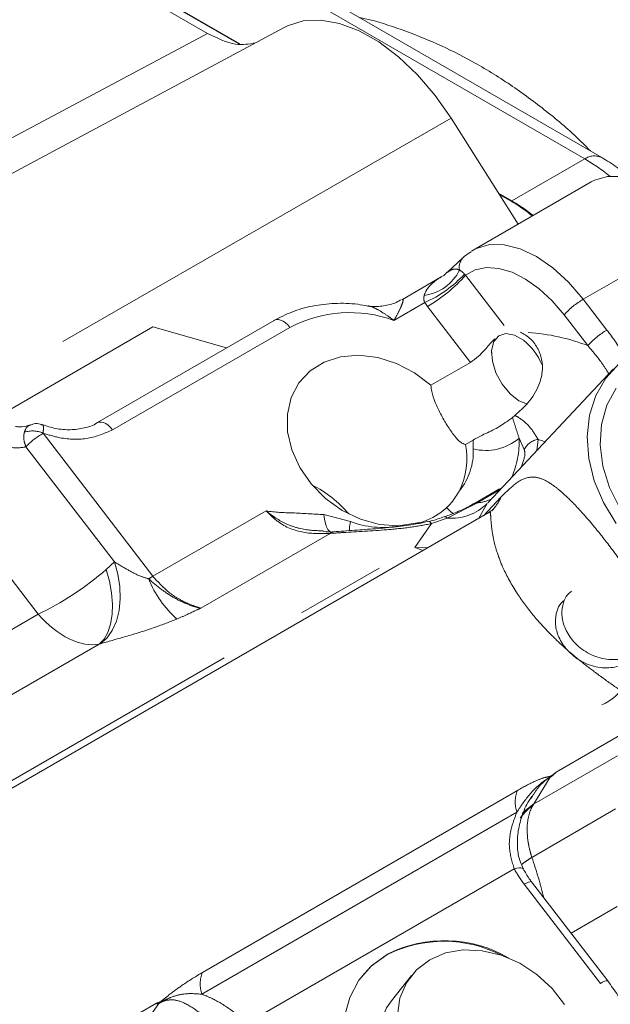
# Model space of a CAD drawing. Units: millimetres. Extents: x 7 to 835, y 10 to 581.
# Drawn here: x 720 to 728, y 551 to 565 of the extents above; entities that cross this region are included whole.
import ezdxf

# ---------------------------------------------------------------- set-up
doc = ezdxf.new("R2010")
doc.units = ezdxf.units.MM
doc.linetypes.add('PHANTOM', pattern=[12.7, 6.35, -1.27, 1.27, -1.27, 1.27, -1.27])

msp = doc.modelspace()

# ---------------------------------------------------------------- linework, layer by layer
at = {"color": 8, "linetype": 'PHANTOM', "lineweight": 0}
for p, q in [((727.562209, 563.12074), (720.912173, 566.959725)), ((720.754286, 565.858331), (722.674296, 564.749933)), ((725.667312, 563.696411), (718.180154, 559.39696)), ((726.526815, 562.525921), (727.562209, 563.12074)), ((726.339239, 562.634206), (726.526815, 562.525921)), ((727.540947, 561.133194), (729.214433, 562.099277)), ((725.85699, 561.489487), (725.872753, 561.473841)), ((725.872753, 561.473841), (726.421308, 560.760634)), ((725.29323, 561.085826), (724.856061, 560.833453)), ((725.331604, 561.031976), (725.29323, 561.085826)), ((727.540947, 561.133194), (727.876314, 560.697165)), ((725.941618, 560.238864), (725.331604, 561.031976)), ((727.60574, 560.476232), (727.270372, 560.912262)), ((723.381787, 560.734929), (720.868338, 559.283947)), ((719.81238, 556.673651), (717.820473, 559.263437)), ((719.881712, 559.234798), (721.439183, 557.209846)), ((725.980847, 559.014228), (725.979478, 559.13949)), ((726.704285, 559.007258), (726.631773, 559.166442)), ((726.89914, 559.148846), (726.884136, 558.992925)), ((720.893426, 557.412798), (719.638222, 559.044757)), ((726.362264, 558.437778), (726.038914, 558.251111)), ((726.129973, 558.071992), (726.37357, 558.330625)), ((726.031118, 558.246466), (725.611564, 558.035148)), ((726.038914, 558.251111), (726.031118, 558.246466)), ((726.176393, 558.239843), (726.061503, 558.032465)), ((721.439183, 557.209846), (723.04575, 558.137297)), ((723.863753, 558.083301), (724.239966, 557.984622)), ((725.611564, 558.035148), (725.390221, 557.95579)), ((725.151756, 557.616595), (725.390221, 557.95579)), ((723.954316, 557.817721), (722.120081, 556.75884)), ((716.948865, 552.881167), (725.151756, 557.616595)), ((725.269993, 557.575536), (725.151756, 557.616595)), ((720.77592, 557.304803), (720.893426, 557.412798)), ((717.724133, 555.468132), (719.81238, 556.673651)), ((720.680207, 556.249969), (718.537341, 555.012919)), ((720.691488, 556.253513), (720.680207, 556.249969)), ((728.322876, 555.11023), (727.157936, 554.437725)), ((726.837518, 553.983695), (728.023831, 554.668539)), ((727.072168, 554.363443), (726.838263, 553.98598)), ((722.1425, 551.60079), (726.607291, 554.178259)), ((726.59971, 553.869943), (722.134919, 551.292474)), ((727.998945, 553.914809), (726.811766, 553.229465)), ((726.562335, 553.069777), (722.780921, 550.886813)), ((727.783136, 551.445679), (726.703474, 552.849407)), ((727.367604, 552.155163), (728.019958, 552.531759)), ((721.4905, 551.165984), (719.064669, 549.765581)), ((721.228473, 550.744346), (721.522697, 551.159801))]:
    msp.add_line(p, q, dxfattribs=at)
at = {"color": 7, "linetype": 'Continuous', "lineweight": 15}
for p, q in [((727.802934, 563.140292), (721.152897, 566.979276)), ((719.749461, 566.320858), (722.215083, 564.897485)), ((722.657818, 564.7489), (720.841364, 565.797516)), ((723.311444, 564.986562), (718.550794, 562.438197)), ((725.667312, 563.696411), (726.616029, 562.196649)), ((727.653747, 562.795712), (725.980261, 561.829629)), ((726.517561, 562.520718), (726.349748, 562.617594)), ((725.95623, 561.814987), (725.980261, 561.829629)), ((725.837654, 561.723476), (725.612718, 561.511892)), ((725.527679, 561.448688), (724.977987, 561.131357)), ((723.159498, 560.834122), (720.64605, 559.38314)), ((721.437719, 560.741193), (719.040788, 559.357474)), ((722.483847, 560.444077), (721.437719, 560.741193)), ((726.240186, 560.383155), (726.240186, 560.370935)), ((725.941618, 560.238864), (725.381462, 559.915492)), ((727.97146, 560.14958), (726.186668, 558.250985)), ((726.630151, 559.695422), (726.640818, 559.689263)), ((726.537551, 559.458622), (726.572424, 559.488121)), ((725.870004, 559.076292), (725.979478, 559.13949)), ((726.330543, 558.434954), (725.989538, 558.236636)), ((726.330506, 558.435109), (726.33356, 558.436793)), ((726.340703, 558.442166), (726.332926, 558.437837)), ((725.991934, 558.23975), (725.983854, 558.235051)), ((726.181837, 558.101932), (717.058489, 552.835136)), ((725.250242, 557.978335), (724.919729, 557.922426)), ((726.81702, 554.089914), (726.797748, 554.06118)), ((727.887503, 551.479214), (726.807841, 552.882943)), ((725.103377, 551.556953), (724.821984, 551.20031))]:
    msp.add_line(p, q, dxfattribs=at)
at = {"color": 7, "linetype": 'Continuous', "lineweight": 15, "flags": 128}
for points in [[(723.311444, 564.986562), (723.348271, 565.005107), (723.571176, 565.075026), (723.818831, 565.086688), (724.084795, 565.039788), (724.362146, 564.935547), (724.643668, 564.776677), (724.922035, 564.567312), (725.190004, 564.312899), (725.440604, 564.020059), (725.667312, 563.696411)], [(727.653747, 562.795712), (727.699276, 562.819438), (727.885679, 562.873099), (728.094588, 562.871428), (728.318875, 562.814483), (728.550888, 562.704206), (728.782712, 562.54436), (729.006438, 562.340397), (729.214433, 562.099277)], [(726.748768, 559.648257), (726.62937, 559.695874), (726.502774, 559.793677), (726.389988, 559.929634), (726.303235, 560.089014), (726.251915, 560.254545), (726.241589, 560.40829), (726.273377, 560.533586), (726.343834, 560.616858), (726.445325, 560.64908), (726.566851, 560.626762), (726.695244, 560.552321), (726.695244, 560.552321)], [(725.381462, 559.915492), (725.150018, 560.091828), (724.894606, 560.225164), (724.626665, 560.309531), (724.358195, 560.341149), (724.10122, 560.318603), (723.867249, 560.242901), (723.66676, 560.117435), (723.508733, 559.947823), (723.400246, 559.741663), (723.346156, 559.508186), (723.348888, 559.257851), (723.408317, 559.001867), (723.521783, 558.751701), (723.684204, 558.518556), (723.888305, 558.312874), (724.124946, 558.143866), (724.383528, 558.019102), (724.652471, 557.94417), (724.919729, 557.922426)], [(728.054072, 560.23025), (727.862623, 560.017935), (727.719931, 559.769159), (727.630099, 559.491081), (727.595713, 559.191699), (727.617762, 558.879626), (727.69561, 558.563841), (727.827019, 558.253428), (728.008209, 557.957316)], [(728.005678, 559.873995), (727.876124, 559.63144), (727.800608, 559.360573), (727.781558, 559.0701), (727.819585, 558.769356), (727.913467, 558.468009), (728.060187, 558.175743)], [(725.988851, 558.237772), (725.98986, 558.238409), (725.991994, 558.23969)], [(727.2747, 551.144087), (727.09928, 551.372161), (726.884664, 551.570411), (726.640234, 551.730172), (726.37667, 551.844463), (726.105493, 551.908288), (725.838554, 551.918858), (725.587519, 551.875711), (725.363361, 551.780733), (725.175875, 551.638074), (725.033256, 551.45397), (724.941737, 551.236466), (724.905318, 550.99507)], [(724.763295, 551.859114), (724.53976, 551.695411), (724.360332, 551.488964), (724.230779, 551.246408), (724.155263, 550.975541)], [(724.757042, 551.851189), (724.533507, 551.687485), (724.401112, 551.544825)], [(724.821984, 551.20031), (724.751863, 551.097326), (724.660344, 550.879823), (724.623925, 550.638426), (724.644197, 550.383686), (724.720275, 550.126737), (724.848834, 549.878807), (725.024254, 549.650734), (725.238869, 549.452484), (725.4833, 549.292723), (725.746864, 549.178432), (726.018041, 549.114607), (726.28498, 549.104037), (726.536015, 549.147184), (726.760173, 549.242162)]]:
    msp.add_lwpolyline(points, dxfattribs=at)
at = {"color": 8, "linetype": 'PHANTOM', "lineweight": 0, "flags": 128}
for points in [[(717.721836, 562.501763), (718.784082, 563.068274), (722.215083, 564.897485)], [(725.980261, 561.829629), (726.02579, 561.853355), (726.212193, 561.907016), (726.421102, 561.905345), (726.645389, 561.8484), (726.877402, 561.738123), (727.109226, 561.578277), (727.332952, 561.374314), (727.540947, 561.133194)], [(727.270372, 560.912262), (727.099034, 561.111812), (726.914998, 561.28217), (726.72405, 561.417982), (726.53219, 561.514977), (726.345451, 561.570107), (726.169702, 561.581639), (726.010468, 561.54921), (725.872753, 561.473841)], [(723.381787, 560.734929), (723.351353, 560.770103), (723.31859, 560.799676), (723.284673, 560.822584), (723.250822, 560.838006), (723.218252, 560.845388), (723.188132, 560.844464), (723.161546, 560.835267), (723.159498, 560.834122)], [(720.868338, 559.283947), (720.837905, 559.319121), (720.805141, 559.348693), (720.771225, 559.371602), (720.737374, 559.387024), (720.704804, 559.394405), (720.674684, 559.393481), (720.648098, 559.384284), (720.646013, 559.383118)], [(726.998113, 559.11417), (726.960626, 559.127774), (726.89914, 559.148846)], [(725.603796, 558.182437), (725.663585, 558.124131), (725.69983, 558.095157)], [(723.863753, 558.083301), (723.871905, 558.017692), (723.884535, 557.959652), (723.901327, 557.91063), (723.921861, 557.871849), (723.945627, 557.844276), (723.972031, 557.828599), (723.985647, 557.825401)], [(724.239966, 557.984622), (724.228512, 557.909755), (724.224767, 557.854641)], [(725.351886, 557.986834), (725.357085, 557.987317), (725.364533, 557.984736), (725.372619, 557.978551), (725.381224, 557.968855), (725.390221, 557.95579)], [(725.151756, 557.616595), (725.282156, 557.613017), (725.340012, 557.615957)], [(720.77592, 557.304803), (720.822119, 557.141028), (720.852234, 556.97697), (720.865343, 556.817655), (720.861044, 556.667968), (720.839468, 556.532497), (720.801278, 556.415392), (720.747643, 556.320244), (720.680207, 556.249969)], [(720.893426, 557.412798), (720.943263, 557.240827), (720.971693, 557.065298), (720.977753, 556.89215), (720.961238, 556.727238), (720.922707, 556.576143), (720.863463, 556.443974), (720.785512, 556.335205), (720.691488, 556.253513)], [(726.837518, 553.983695), (726.719527, 553.87506), (726.647622, 553.789609)], [(726.673749, 553.852597), (726.701546, 553.881138), (726.838263, 553.98598)], [(726.562335, 553.069777), (726.598869, 553.078911), (726.630781, 553.083506), (726.656938, 553.083397), (726.676413, 553.078588), (726.688516, 553.069251), (726.689874, 553.067112)], [(726.703474, 552.849407), (726.735141, 552.866526), (726.762302, 552.87876), (726.783981, 552.88567), (726.799399, 552.887007), (726.807841, 552.882943)], [(727.783136, 551.445679), (727.814804, 551.462798), (727.841965, 551.475031), (727.863644, 551.481941), (727.879062, 551.483278), (727.887493, 551.479227)], [(724.040997, 549.285388), (724.29827, 548.990128), (724.591593, 548.725593), (724.914413, 548.497691), (725.259519, 548.311513), (725.619202, 548.171219), (725.985427, 548.079943), (726.350014, 548.039722), (726.704817, 548.051457), (727.041911, 548.114884), (727.353767, 548.228587), (727.633417, 548.390026), (727.874616, 548.595594), (728.071974, 548.8407), (728.221083, 549.119868), (728.318613, 549.426862), (728.362385, 549.754825), (728.35142, 550.09643), (728.285965, 550.444046), (728.16748, 550.789908), (727.998613, 551.12629), (727.783136, 551.445679)]]:
    msp.add_lwpolyline(points, dxfattribs=at)
at = {"color": 8, "linetype": 'PHANTOM', "lineweight": 0}
for centre, radius, start, end in [((727.699893, 562.917294), 0.245657, 65.2117921, 124.0886646), ((726.748626, 562.120528), 0.462108, 118.68522, 120.0016471), ((725.975024, 561.588402), 0.192653, 135.4746461, 192.5120189), ((725.194171, 561.843918), 0.663131, 277.9601027, 333.3681152), ((724.590369, 562.662963), 1.726666, 294.0204571, 317.1860692), ((724.23442, 562.927995), 2.190593, 300.0570132, 318.4083272), ((728.089538, 560.185185), 1.095297, 120.0570132, 138.4083272), ((724.230167, 559.119585), 1.824579, 69.9381486, 117.7085167), ((726.53399, 557.654102), 3.018785, 69.2049125, 85.6768237), ((728.424906, 559.749155), 1.095297, 120.0570132, 138.4083272), ((719.73349, 558.894618), 0.373524, 66.7606241, 108.0543935), ((720.490595, 558.203661), 1.197489, 120.5617048, 135.3815444), ((726.157825, 559.725311), 0.732776, 256.0238382, 310.2995374), ((725.358704, 559.120437), 1.2739, 336.5446656, 2.0696181), ((726.938433, 558.889897), 0.261914, 98.6282406, 153.3786384), ((725.103926, 558.975214), 0.877789, 320.9629408, 2.5474307), ((726.377379, 558.352062), 0.095391, 93.7322237, 117.3460205), ((726.006632, 558.777787), 0.527664, 273.507509, 295.5835149), ((725.745108, 558.611642), 0.68843, 316.3178099, 335.9081773), ((725.676355, 558.737998), 0.705831, 264.7332287, 315.1080974), ((726.027769, 558.157668), 0.088861, 87.8398939, 121.2364602), ((726.035808, 558.161787), 0.089378, 88.0085327, 119.3539948), ((725.578809, 558.013203), 0.039427, 33.8204288, 93.8285103), ((724.690895, 559.167208), 1.265642, 249.1277552, 280.4165998), ((724.006649, 557.768929), 0.07155, 96.5452028, 137.005129), ((721.926659, 556.371465), 0.969801, 120.1758354, 124.2777014), ((722.746582, 557.709985), 1.46793, 201.464687, 228.824121), ((727.019896, 554.013862), 0.44415, 158.2758148, 198.9069858), ((722.555105, 551.436393), 0.44415, 158.2758148, 198.9069858)]:
    msp.add_arc(centre, radius, start, end, dxfattribs=at)
at = {"color": 7, "linetype": 'Continuous', "lineweight": 15}
for centre, radius, start, end in [((726.131508, 559.857273), 0.894925, 23.1633509, 50.9553964), ((724.869716, 558.872796), 1.020778, 333.815371, 11.4992037), ((722.946718, 557.017521), 1.664297, 40.2667172, 63.1860798), ((726.3844, 558.359232), 0.092635, 95.7826481, 117.7449277), ((727.476045, 556.112599), 0.79375, 294.5578456, 357.9162071), ((725.562625, 550.245567), 1.796382, 62.5526499, 116.644158), ((725.57294, 550.235791), 1.814029, 59.8497691, 116.5080825)]:
    msp.add_arc(centre, radius, start, end, dxfattribs=at)
at = {"color": 8, "linetype": 'PHANTOM', "lineweight": 0}
for centre, major_axis, ratio, start_param, end_param in [((727.552072, 561.074135), (-1.248935, 2.165681), 0.58336814, 5.296705896, 5.497834366), ((726.516679, 560.479315), (-1.248935, 2.165681), 0.58336814, 5.325313189, 5.497834366), ((720.209457, 557.176915), (0.882134, 0.588811), 0.228306549, 4.099992584, 5.248939075), ((720.209457, 557.176915), (-0.617634, 0.863459), 0.588370594, 1.739558431, 2.888504922), ((724.235998, 553.507869), (-2.177225, 3.631029), 0.525070007, 4.181738297, 4.334173109), ((727.632025, 553.381411), (1.033251, -0.807189), 0.794416978, 4.192728173, 4.398994233)]:
    msp.add_ellipse(centre, major_axis=major_axis, ratio=ratio, start_param=start_param, end_param=end_param, dxfattribs=at)
at = {"color": 7, "linetype": 'Continuous', "lineweight": 15}
for points, knots in [([(727.642683, 563.232802), (727.594945, 563.281596), (727.397956, 563.48294), (727.020533, 563.799923), (726.510646, 564.178561), (725.990273, 564.495913), (725.472763, 564.756069), (724.965763, 564.954689), (724.597967, 565.075854), (724.397255, 565.116431), (724.370376, 565.121865)], [0, 0, 0, 0, 0.052259974, 0.215648225, 0.38094999, 0.547094089, 0.693974393, 0.83772042, 0.978267443, 1, 1, 1, 1]), ([(722.215083, 564.897485), (722.351822, 564.830953), (722.597986, 564.711177), (722.803784, 564.747594), (722.895265, 564.763782)], [0, 0, 0, 0, 0.555477267, 1, 1, 1, 1]), ([(728.15823, 562.886947), (728.112786, 562.925559), (727.998235, 563.022892), (727.876423, 563.096116), (727.802934, 563.140292)], [0, 0, 0, 0, 0.396705412, 1, 1, 1, 1]), ([(726.816973, 562.312652), (726.791715, 562.334082), (726.693689, 562.41725), (726.592602, 562.476635), (726.517561, 562.520718)], [0, 0, 0, 0, 0.257663009, 1, 1, 1, 1]), ([(725.952654, 561.806171), (725.919718, 561.78645), (725.879019, 561.762082), (725.844279, 561.72966), (725.837654, 561.723476)], [0, 0, 0, 0, 0.80927843, 1, 1, 1, 1]), ([(725.608746, 561.516133), (725.589713, 561.494357), (725.56582, 561.467019), (725.533391, 561.454174), (725.526793, 561.451561)], [0, 0, 0, 0, 0.796554989, 1, 1, 1, 1]), ([(724.487296, 561.03573), (724.439528, 561.045247), (724.281978, 561.076635), (724.0164, 561.079684), (723.700917, 561.044274), (723.410708, 560.963569), (723.240492, 560.875858), (723.159498, 560.834122)], [0, 0, 0, 0, 0.100526701, 0.331555085, 0.562095302, 0.791632242, 1, 1, 1, 1]), ([(724.951521, 561.123514), (724.924202, 561.107737), (724.845524, 561.062298), (724.684179, 561.032006), (724.548542, 561.025876), (724.488717, 561.042071), (724.484717, 561.043154)], [0, 0, 0, 0, 0.2028185299, 0.5841212113, 0.9721887042, 1, 1, 1, 1]), ([(724.969812, 561.123964), (724.972464, 561.126802), (724.976341, 561.13095), (724.977931, 561.130609), (724.978433, 561.1305)], [0, 0, 0, 0, 0.684044821, 1, 1, 1, 1]), ([(726.649289, 560.669233), (726.693972, 560.644098), (726.78328, 560.59386), (726.895184, 560.453782), (726.959319, 560.284347), (726.966706, 560.099783), (726.909668, 559.88307), (726.774499, 559.668298), (726.636088, 559.544886), (726.572424, 559.488121)], [0, 0, 0, 0, 0.127641732, 0.255119244, 0.377452244, 0.496511508, 0.624113132, 0.827107383, 1, 1, 1, 1]), ([(725.941618, 560.238864), (725.979561, 560.265468), (726.055311, 560.318582), (726.165547, 560.43938), (726.242956, 560.533578), (726.284477, 560.57058), (726.288285, 560.573973)], [0, 0, 0, 0, 0.314440672, 0.627766496, 0.965859694, 1, 1, 1, 1]), ([(725.870004, 559.076292), (725.84837, 559.08401), (725.798993, 559.101627), (725.714208, 559.194297), (725.614666, 559.337411), (725.517262, 559.506308), (725.438695, 559.673133), (725.392113, 559.810903), (725.384445, 559.8862), (725.381462, 559.915492)], [0, 0, 0, 0, 0.128358982, 0.292972415, 0.462833852, 0.618359367, 0.762175615, 0.907479935, 1, 1, 1, 1]), ([(726.537551, 559.458622), (726.470276, 559.409452), (726.343647, 559.3169), (726.13428, 559.224274), (726.028807, 559.166507), (725.979478, 559.13949)], [0, 0, 0, 0, 0.376307398, 0.708307562, 1, 1, 1, 1]), ([(719.698543, 559.356356), (719.69007, 559.352654), (719.65227, 559.336142), (719.578086, 559.320412), (719.510746, 559.328782), (719.493818, 559.330887)], [0, 0, 0, 0, 0.1778284968, 0.7933235588, 1, 1, 1, 1]), ([(719.872092, 559.352129), (719.862468, 559.356566), (719.825394, 559.373657), (719.763535, 559.374849), (719.719163, 559.357919), (719.702999, 559.351752)], [0, 0, 0, 0, 0.182256027, 0.70209302, 1, 1, 1, 1]), ([(720.645483, 559.383404), (720.644536, 559.382661), (720.597378, 559.345678), (720.470847, 559.306931), (720.274, 559.27845), (720.069029, 559.293671), (719.93532, 559.337632), (719.873412, 559.357986)], [0, 0, 0, 0, 0.0055354559, 0.2755364408, 0.5334062336, 0.7839643014, 1, 1, 1, 1]), ([(725.785738, 558.422362), (725.750174, 558.362243), (725.69823, 558.274433), (725.626435, 558.204492), (725.603796, 558.182437)], [0, 0, 0, 0, 0.684657697, 1, 1, 1, 1]), ([(725.603796, 558.182437), (725.599266, 558.178326), (725.509122, 558.096506), (725.38854, 558.025911), (725.259709, 557.981592), (725.250242, 557.978335)], [0, 0, 0, 0, 0.046729891, 0.929952296, 1, 1, 1, 1]), ([(725.980472, 558.235366), (725.967939, 558.227365), (725.903223, 558.186046), (725.766084, 558.12432), (725.633553, 558.074575), (725.575537, 558.052799)], [0, 0, 0, 0, 0.118964905, 0.614322464, 1, 1, 1, 1]), ([(726.26106, 558.155036), (726.261569, 558.155568), (726.263001, 558.157065), (726.236481, 558.133592), (726.195148, 558.110921), (726.180645, 558.102966)], [0, 0, 0, 0, 0.26380376, 0.7416927, 1, 1, 1, 1]), ([(725.575079, 558.055694), (725.512017, 558.032369), (725.439092, 558.005396), (725.363072, 557.989805), (725.352791, 557.987697)], [0, 0, 0, 0, 0.8647657673, 1, 1, 1, 1]), ([(725.351306, 557.989127), (725.290396, 557.975728), (725.139827, 557.942607), (724.882475, 557.909538), (724.589673, 557.881951), (724.288721, 557.861798), (724.097486, 557.847422), (723.998552, 557.839985)], [0, 0, 0, 0, 0.136027289, 0.336257498, 0.546365176, 0.765316305, 1, 1, 1, 1]), ([(723.998268, 557.840046), (723.997906, 557.839999), (723.95232, 557.834068), (723.902447, 557.838289), (723.852969, 557.842476)], [0, 0, 0, 0, 0.007940468, 1, 1, 1, 1]), ([(727.376063, 556.998271), (727.355662, 556.982517), (727.301253, 556.940499), (727.249866, 556.825099), (727.226476, 556.666257), (727.270093, 556.479493), (727.382194, 556.292427), (727.569064, 556.130019), (727.807935, 556.031568), (728.049778, 556.021514), (728.244475, 556.093599), (728.366824, 556.188954), (728.402979, 556.264532), (728.414324, 556.288246)], [0, 0, 0, 0, 0.04302224, 0.114742633, 0.210250616, 0.303927095, 0.407739699, 0.524007764, 0.642912911, 0.761636328, 0.867662866, 0.958476986, 1, 1, 1, 1]), ([(727.268321, 556.867887), (727.253639, 556.856292), (727.205323, 556.818135), (727.158248, 556.708012), (727.134251, 556.549653), (727.178046, 556.362747), (727.290094, 556.175724), (727.47698, 556.013303), (727.715846, 555.914856), (727.957691, 555.904801), (728.152388, 555.976886), (728.274737, 556.072241), (728.310892, 556.147819), (728.322236, 556.171533)], [0, 0, 0, 0, 0.0316795838, 0.1042500484, 0.2008900473, 0.2956768343, 0.4007198861, 0.5183660276, 0.6386805069, 0.7588111031, 0.8660943294, 0.9579848308, 1, 1, 1, 1]), ([(727.090238, 554.376958), (727.084912, 554.372992), (727.07889, 554.368506), (727.072865, 554.363968), (727.072168, 554.363443)], [0, 0, 0, 0, 0.884275039, 1, 1, 1, 1]), ([(727.157936, 554.437725), (727.15648, 554.43635), (727.139863, 554.420665), (727.118842, 554.39953), (727.095955, 554.38147), (727.090238, 554.376958)], [0, 0, 0, 0, 0.067216388, 0.767003691, 1, 1, 1, 1]), ([(726.695161, 553.069387), (726.676895, 553.104033), (726.629378, 553.194157), (726.60155, 553.37129), (726.608475, 553.586383), (726.665343, 553.813377), (726.737943, 553.988168), (726.798661, 554.073724), (726.812328, 554.092981)], [0, 0, 0, 0, 0.113702254, 0.295770404, 0.492213044, 0.703935408, 0.933361058, 1, 1, 1, 1]), ([(726.807841, 552.882943), (726.796679, 552.89778), (726.752152, 552.956973), (726.716719, 553.019623), (726.690167, 553.066569)], [0, 0, 0, 0, 0.250658066, 1, 1, 1, 1]), ([(728.243383, 548.679689), (728.288932, 548.764351), (728.385042, 548.942993), (728.474937, 549.245545), (728.523772, 549.573573), (728.522541, 549.914506), (728.472452, 550.26157), (728.374048, 550.608919), (728.228392, 550.94966), (728.06249, 551.241032), (727.93708, 551.411734), (727.887503, 551.479214)], [0, 0, 0, 0, 0.104080769, 0.219614963, 0.335527484, 0.451989729, 0.569035147, 0.686590412, 0.804530555, 0.922728918, 1, 1, 1, 1]), ([(721.511297, 551.156304), (721.507452, 551.155763), (721.495717, 551.154112), (721.493916, 551.161906), (721.490802, 551.165624), (721.4905, 551.165984)], [0, 0, 0, 0, 0.305677807, 0.932768647, 1, 1, 1, 1]), ([(721.522697, 551.159801), (721.522265, 551.159675), (721.518534, 551.158581), (721.514693, 551.157373), (721.511297, 551.156304)], [0, 0, 0, 0, 0.115724961, 1, 1, 1, 1])]:
    msp.add_open_spline(points, degree=3, knots=knots, dxfattribs=at)
at = {"color": 8, "linetype": 'PHANTOM', "lineweight": 0}
for points, knots in [([(725.613019, 561.51175), (725.637288, 561.52962), (725.677485, 561.559219), (725.740589, 561.564168), (725.778189, 561.549972), (725.786946, 561.546665)], [0, 0, 0, 0, 0.53891696, 0.892604096, 1, 1, 1, 1]), ([(725.786946, 561.546665), (725.800803, 561.537971), (725.821446, 561.525018), (725.848196, 561.498278), (725.85699, 561.489487)], [0, 0, 0, 0, 0.671266263, 1, 1, 1, 1]), ([(725.286003, 561.187176), (725.290087, 561.199805), (725.307618, 561.254017), (725.378942, 561.343567), (725.461332, 561.412129), (725.521693, 561.444578), (725.528089, 561.448016)], [0, 0, 0, 0, 0.1001469035, 0.4299132224, 0.9395881991, 1, 1, 1, 1]), ([(724.978433, 561.1305), (724.981665, 561.131556), (724.991646, 561.134818), (724.983902, 561.095013), (724.955255, 561.018926), (724.915101, 560.937645), (724.880117, 560.874599), (724.865425, 560.849247), (724.857649, 560.836123), (724.856267, 560.833801), (724.856061, 560.833453)], [0, 0, 0, 0, 0.0894554911, 0.2763080424, 0.515111673, 0.8127945559, 0.9050633072, 0.9832286851, 0.9974917737, 1, 1, 1, 1]), ([(725.29323, 561.085826), (725.28896, 561.097835), (725.278201, 561.128085), (725.280304, 561.1612), (725.284679, 561.18114), (725.286003, 561.187176)], [0, 0, 0, 0, 0.314607847, 0.792505268, 1, 1, 1, 1]), ([(724.856061, 560.833453), (724.855658, 560.83376), (724.852996, 560.835784), (724.838261, 560.84695), (724.809434, 560.868385), (724.738974, 560.918899), (724.645244, 560.978113), (724.547263, 561.029214), (724.501118, 561.036011), (724.487708, 561.037986)], [0, 0, 0, 0, 0.003424807, 0.022635072, 0.125108922, 0.246559789, 0.608848903, 0.886327295, 1, 1, 1, 1]), ([(727.876314, 560.697165), (727.962304, 560.581866), (728.063741, 560.445854), (728.139728, 560.300061), (728.1513, 560.277859)], [0, 0, 0, 0, 0.847717754, 1, 1, 1, 1]), ([(727.903664, 560.077461), (727.870243, 560.130191), (727.782785, 560.268177), (727.673353, 560.396776), (727.60574, 560.476232)], [0, 0, 0, 0, 0.382139837, 1, 1, 1, 1]), ([(726.537551, 559.458622), (726.553172, 559.408143), (726.58285, 559.312236), (726.616048, 559.213303), (726.631773, 559.166442)], [0, 0, 0, 0, 0.526331339, 1, 1, 1, 1]), ([(726.572424, 559.488121), (726.585281, 559.481031), (726.663659, 559.437804), (726.793241, 559.32914), (726.863588, 559.209374), (726.89914, 559.148846)], [0, 0, 0, 0, 0.088463519, 0.539322916, 1, 1, 1, 1]), ([(719.617727, 559.249751), (719.624657, 559.268999), (719.638241, 559.306729), (719.668676, 559.340952), (719.692132, 559.348898), (719.700455, 559.351718)], [0, 0, 0, 0, 0.401876649, 0.787749875, 1, 1, 1, 1]), ([(719.880872, 559.237836), (719.884024, 559.257537), (719.890201, 559.296158), (719.887929, 559.334163), (719.881906, 559.354414), (719.873901, 559.353349), (719.872122, 559.353112)], [0, 0, 0, 0, 0.310424848, 0.608533432, 0.91299575, 1, 1, 1, 1]), ([(720.868338, 559.283947), (720.756361, 559.235618), (720.53166, 559.138638), (720.175158, 559.147693), (719.960353, 559.21349), (719.880872, 559.237836)], [0, 0, 0, 0, 0.3849246986, 0.7724127784, 1, 1, 1, 1]), ([(719.638222, 559.044757), (719.62909, 559.071342), (719.610532, 559.125366), (719.607144, 559.197267), (719.614885, 559.235657), (719.617727, 559.249751)], [0, 0, 0, 0, 0.380111785, 0.772435531, 1, 1, 1, 1]), ([(719.880872, 559.237836), (719.880839, 559.237618), (719.880748, 559.237018), (719.880972, 559.235932), (719.881466, 559.235176), (719.881712, 559.234798)], [0, 0, 0, 0, 0.222395449, 0.611715619, 1, 1, 1, 1]), ([(719.638222, 559.044757), (719.628589, 559.042401), (719.548322, 559.02277), (719.451579, 559.03074), (719.366446, 559.037754)], [0, 0, 0, 0, 0.120017582, 1, 1, 1, 1]), ([(726.658617, 558.753027), (726.687829, 558.826383), (726.724392, 558.918201), (726.707651, 558.99235), (726.704285, 559.007258)], [0, 0, 0, 0, 0.798931765, 1, 1, 1, 1]), ([(726.37357, 558.330625), (726.449528, 558.405135), (726.607773, 558.560364), (726.771173, 558.624704), (726.932121, 558.607771), (727.084944, 558.525213), (727.248796, 558.394088), (727.437925, 558.21095), (727.682049, 557.936127), (727.89942, 557.65868), (728.104234, 557.381511), (728.226437, 557.205573), (728.380492, 556.970706), (728.502458, 556.775696), (728.664186, 556.490621), (728.806335, 556.196486), (728.916126, 555.860466), (728.944454, 555.542927), (728.820883, 555.314105), (728.768418, 555.216954)], [0, 0, 0, 0, 0.07528508, 0.156843855, 0.224994353, 0.294594054, 0.343298994, 0.393274071, 0.460441803, 0.518472345, 0.529313968, 0.593037757, 0.600333138, 0.646497852, 0.694105331, 0.761943205, 0.831443865, 0.928435526, 1, 1, 1, 1]), ([(723.954316, 557.817721), (723.827422, 557.813914), (723.575101, 557.806344), (723.246479, 557.934109), (723.099337, 558.083053), (723.04575, 558.137297)], [0, 0, 0, 0, 0.3914467496, 0.7783703004, 1, 1, 1, 1]), ([(723.04575, 558.137297), (723.046442, 558.137173), (723.171674, 558.114746), (723.44364, 558.109454), (723.71517, 558.092551), (723.863753, 558.083301)], [0, 0, 0, 0, 0.002511159, 0.454166374, 1, 1, 1, 1]), ([(723.854525, 557.852969), (723.73905, 557.857458), (723.558708, 557.864469), (723.335924, 557.947251), (723.204895, 558.017377), (723.124818, 558.073096), (723.080241, 558.107885), (723.057814, 558.126741), (723.046438, 558.136695), (723.04575, 558.137297)], [0, 0, 0, 0, 0.395753348, 0.618061803, 0.805194571, 0.900750125, 0.94879081, 0.99690327, 1, 1, 1, 1]), ([(728.322876, 555.11023), (728.34475, 555.154147), (728.375902, 555.21669), (728.361455, 555.309035), (728.308817, 555.395179), (728.177376, 555.514632), (727.975554, 555.659002), (727.728809, 555.832955), (727.48276, 556.021673), (727.270374, 556.202019), (727.069053, 556.394305), (726.860211, 556.618697), (726.69848, 556.826291), (726.52557, 557.085885), (726.400271, 557.322557), (726.308976, 557.567915), (726.25745, 557.769102), (726.236435, 557.947518), (726.225491, 558.073303), (726.228706, 558.135546), (726.187203, 558.102969), (726.183142, 558.099781)], [0, 0, 0, 0, 0.0410184143, 0.0584146068, 0.1039090761, 0.1508580361, 0.2247970321, 0.300329508, 0.3537105838, 0.4084228294, 0.4495291069, 0.4921969461, 0.5546160291, 0.5737081516, 0.6525747458, 0.7084477331, 0.76599457, 0.8394993745, 0.9145937833, 0.9916421721, 1, 1, 1, 1]), ([(725.390221, 557.95579), (725.287722, 557.937167), (725.079248, 557.899291), (724.649379, 557.85757), (724.265614, 557.838884), (724.015127, 557.821855), (723.954316, 557.817721)], [0, 0, 0, 0, 0.210460201, 0.428058037, 0.861148504, 1, 1, 1, 1]), ([(720.893426, 557.412798), (720.953405, 557.377251), (721.070488, 557.307861), (721.233248, 557.21874), (721.341388, 557.185015), (721.380462, 557.172829)], [0, 0, 0, 0, 0.4014878432, 0.7837387865, 1, 1, 1, 1]), ([(721.380462, 557.172829), (721.442186, 557.119779), (721.560704, 557.017914), (721.759245, 556.889737), (721.922266, 556.815092), (722.029273, 556.780201), (722.074636, 556.768372), (722.099875, 556.762726), (722.112815, 556.760165), (722.11949, 556.758948), (722.120081, 556.75884)], [0, 0, 0, 0, 0.2487606343, 0.4776605672, 0.7593978432, 0.8773183401, 0.9370849921, 0.9670693402, 0.9970807269, 1, 1, 1, 1]), ([(721.439183, 557.209846), (721.516817, 557.124956), (721.672058, 556.955205), (721.936761, 556.817557), (722.064358, 556.776688), (722.120081, 556.75884)], [0, 0, 0, 0, 0.360404115, 0.720682583, 1, 1, 1, 1]), ([(722.120081, 556.75884), (722.119237, 556.758502), (722.101968, 556.751589), (722.037817, 556.723278), (721.931414, 556.67049), (721.831642, 556.627354), (721.780137, 556.605086)], [0, 0, 0, 0, 0.007040542, 0.143987836, 0.558095324, 1, 1, 1, 1]), ([(721.780137, 556.605086), (721.678488, 556.565134), (721.44255, 556.472402), (721.045164, 556.353779), (720.806757, 556.286192), (720.691488, 556.253513)], [0, 0, 0, 0, 0.281073967, 0.652402674, 1, 1, 1, 1]), ([(727.090238, 554.376958), (727.085435, 554.374224), (727.074682, 554.368103), (727.053992, 554.356015), (727.006827, 554.32742), (726.916826, 554.262184), (726.762368, 554.114293), (726.659522, 553.959795), (726.59971, 553.869943)], [0, 0, 0, 0, 0.024143976, 0.05405303, 0.108320355, 0.284195468, 0.583705905, 1, 1, 1, 1]), ([(726.607291, 554.178259), (726.693698, 554.225781), (726.840532, 554.306538), (726.991348, 554.363042), (727.046526, 554.369919), (727.072752, 554.377119), (727.085267, 554.383521), (727.09686, 554.390948), (727.121372, 554.408735), (727.141922, 554.425028), (727.157936, 554.437725)], [0, 0, 0, 0, 0.416247387, 0.707343172, 0.8485391587, 0.8809511033, 0.8966416323, 0.9122400802, 0.9316134845, 1, 1, 1, 1]), ([(727.072168, 554.363443), (727.064421, 554.358808), (727.007548, 554.324786), (726.90918, 554.241571), (726.845018, 554.135986), (726.81702, 554.089914)], [0, 0, 0, 0, 0.081633907, 0.599272889, 1, 1, 1, 1]), ([(726.837518, 553.983695), (726.83654, 553.982204), (726.788059, 553.908289), (726.736359, 553.741979), (726.746707, 553.504482), (726.777674, 553.347645), (726.797654, 553.27442), (726.80947, 553.236639), (726.811507, 553.230275), (726.811766, 553.229465)], [0, 0, 0, 0, 0.008847234, 0.438673547, 0.749701817, 0.872670116, 0.97856387, 0.997271111, 1, 1, 1, 1]), ([(726.838263, 553.98598), (726.837954, 553.985421), (726.837421, 553.984459), (726.837489, 553.98392), (726.837518, 553.983695)], [0, 0, 0, 0, 0.582040121, 1, 1, 1, 1]), ([(726.562335, 553.069777), (726.531777, 553.16799), (726.469509, 553.368115), (726.514334, 553.649487), (726.576448, 553.809877), (726.59971, 553.869943)], [0, 0, 0, 0, 0.3760936501, 0.7663503357, 1, 1, 1, 1]), ([(726.666861, 553.129283), (726.686943, 553.144678), (726.726491, 553.174995), (726.777326, 553.208144), (726.806236, 553.226074), (726.811143, 553.229082), (726.811766, 553.229465)], [0, 0, 0, 0, 0.46189746, 0.909641338, 0.988519776, 1, 1, 1, 1]), ([(721.4905, 551.165984), (721.498832, 551.167342), (721.509525, 551.169086), (721.525285, 551.174547), (721.535097, 551.179476), (721.549612, 551.188678), (721.594824, 551.222714), (721.702449, 551.309816), (721.900585, 551.454765), (722.052872, 551.546689), (722.1425, 551.60079)], [0, 0, 0, 0, 0.068375546, 0.0877514284, 0.1033517283, 0.1190445674, 0.1514464296, 0.2925846026, 0.5836549177, 1, 1, 1, 1]), ([(722.134919, 551.292474), (722.050504, 551.299077), (721.905373, 551.31043), (721.716472, 551.260092), (721.601436, 551.206955), (721.547658, 551.177275), (721.526171, 551.165016), (721.515888, 551.158993), (721.511297, 551.156304)], [0, 0, 0, 0, 0.416391539, 0.715884349, 0.891701629, 0.94595506, 0.975869003, 1, 1, 1, 1]), ([(722.550884, 550.635754), (722.473824, 550.707665), (722.318457, 550.852652), (722.093046, 551.042522), (721.892536, 551.175135), (721.715084, 551.226715), (721.58816, 551.196416), (721.530545, 551.164191), (721.522697, 551.159801)], [0, 0, 0, 0, 0.202262768, 0.407799408, 0.646622337, 0.843101856, 0.978627085, 1, 1, 1, 1]), ([(722.134919, 551.292474), (722.182331, 551.273207), (722.308932, 551.22176), (722.526988, 551.092146), (722.697326, 550.954409), (722.780921, 550.886813)], [0, 0, 0, 0, 0.233649664, 0.62390635, 1, 1, 1, 1])]:
    msp.add_open_spline(points, degree=3, knots=knots, dxfattribs=at)

doc.saveas('drawing.dxf')
